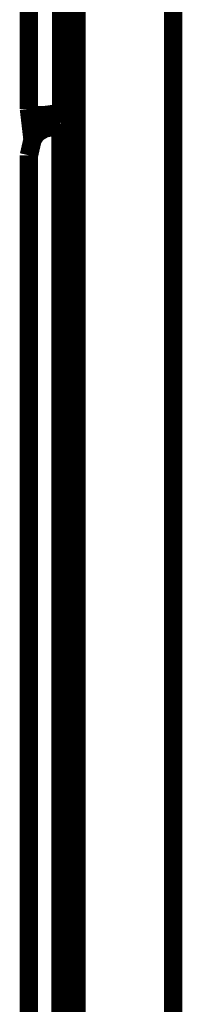
# Model space of a CAD drawing. Extents: x 388 to 486, y 71 to 220.
# Drawn here: x 428 to 428, y 190 to 191 of the extents above; entities that cross this region are included whole.
import ezdxf

# ---------------------------------------------------------------- set-up
doc = ezdxf.new("R2010")
doc.units = 0
doc.layers.add('LAYER_1', color=7, linetype='CONTINUOUS')

msp = doc.modelspace()

# ---------------------------------------------------------------- linework, layer by layer
at = {"layer": 'LAYER_1', "const_width": 0.0212}
for points in [[(428.2275, 185.0353), (428.2275, 205.8943)], [(428.1163, 184.9364), (428.1163, 205.7831)], [(428.0615, 191.8029), (428.0615, 191.0976)], [(428.0987, 191.8029), (428.0987, 191.092)], [(428.0794, 191.0901), (428.072, 191.0897), (428.0667, 191.0911), (428.0628, 191.0939), (428.0614, 191.0975)], [(428.0615, 191.0973), (428.0615, 191.0976)], [(428.0615, 191.0973), (428.0657, 191.0617)], [(428.0987, 191.0921), (428.0934, 191.0918), (428.0793, 191.09)], [(428.0794, 191.0901), (428.0808, 191.0749)], [(428.0987, 191.0921), (428.1163, 191.0921)], [(428.0656, 191.0622), (428.0709, 191.0696), (428.079, 191.0745)], [(428.079, 191.0746), (428.0836, 191.0756), (428.0981, 191.077)], [(428.0977, 188.0997), (428.098, 191.0768)], [(428.1163, 191.0773), (428.0979, 191.077)], [(428.0615, 191.0439), (428.0657, 191.0622)], [(428.0615, 191.0439), (428.0615, 191.0428)], [(428.0615, 188.4828), (428.0615, 191.0429)]]:
    msp.add_lwpolyline(points, dxfattribs=at)

doc.saveas('drawing.dxf')
